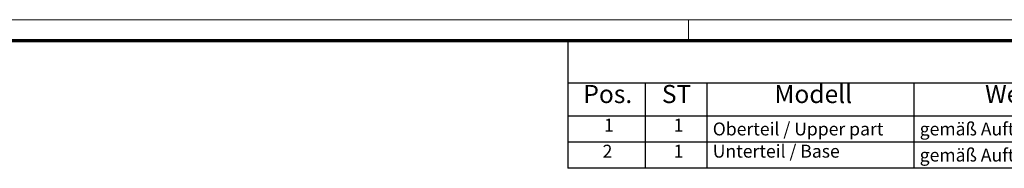
# Model space of a CAD drawing. Units: millimetres. Extents: x 1 to 597, y 1 to 419.
# Drawn here: x 273 to 464, y 390 to 419 of the extents above; entities that cross this region are included whole.
import ezdxf

# ---------------------------------------------------------------- set-up
doc = ezdxf.new("R2010")
doc.units = ezdxf.units.MM
doc.layers.get('0').update_dxf_attribs({"lineweight": 25})
doc.layers.add('Rahmen (ISO)', color=7, linetype='Continuous', lineweight=70)
doc.layers.add('Symbol (ISO)', color=1, linetype='Continuous', lineweight=25)
doc.styles.add('2_5', font='isocpeur.ttf', dxfattribs={"width": 1.1})
doc.styles.add('3_5', font='isocpeur.ttf', dxfattribs={"width": 1.1})

# ---------------------------------------------------------------- blocks, each defined once
blk = doc.blocks.new('Ränder Bopla-A2-Rahmen')
at = {"layer": 'Rahmen (ISO)', "color": 1, "lineweight": 18}
for p, q in [((593, 419), (1, 419)), ((403, 419), (403, 415))]:
    blk.add_line(p, q, dxfattribs=at)
at = {"layer": 'Rahmen (ISO)', "color": 91, "lineweight": 70}
blk.add_line((20, 415), (589, 415), dxfattribs=at)
blk = doc.blocks.new('Stückliste')
at = {"layer": 'Symbol (ISO)'}
for p, q in [((589, 415), (379.58, 415)), ((379.58, 415), (379.58, 406.7)), ((589, 406.7), (379.58, 406.7)), ((379.58, 406.7), (379.58, 400.35)), ((394.58, 406.7), (394.58, 400.35)), ((406.58, 406.7), (406.58, 400.35)), ((446.74, 406.7), (446.74, 400.35)), ((589, 400.35), (379.58, 400.35)), ((379.58, 400.35), (379.58, 390.26)), ((394.58, 400.35), (394.58, 390.26)), ((406.58, 400.35), (406.58, 390.26)), ((446.74, 400.35), (446.74, 390.26)), ((589, 395.3), (379.58, 395.3)), ((589, 390.26), (379.58, 390.26))]:
    blk.add_line(p, q, dxfattribs=at)
at = {"layer": 'Symbol (ISO)', "color": 5, "attachment_point": 7}
for s, insert, char_height, style in [('Pos.', (382.61, 401.78), 3.5, '3_5'), ('ST', (397.84, 401.78), 3.5, '3_5'), ('Modell', (419.68, 401.78), 3.5, '3_5'), ('Werkstoff', (460.55, 401.78), 3.5, '3_5'), ('1', (386.63, 396.58), 2.5, '2_5'), ('1', (400.13, 396.58), 2.5, '2_5'), ('Oberteil / Upper part', (407.72, 395.83), 2.5, '2_5'), ('gemäß Auftrag / acc. order', (447.87, 395.83), 2.5, '2_5'), ('2', (386.35, 391.53), 2.5, '2_5'), ('1', (400.13, 391.53), 2.5, '2_5'), ('Unterteil / Base', (407.72, 391.53), 2.5, '2_5'), ('gemäß Auftrag / acc. order', (447.87, 390.78), 2.5, '2_5')]:
    blk.add_mtext(s, dxfattribs=dict(at, insert=insert, char_height=char_height, style=style))

msp = doc.modelspace()

# ---------------------------------------------------------------- block references
msp.add_blockref('Ränder Bopla-A2-Rahmen', (0, 0))
at = {"layer": 'Symbol (ISO)'}
msp.add_blockref('Stückliste', (0, 0), dxfattribs=at)

doc.saveas('drawing.dxf')
